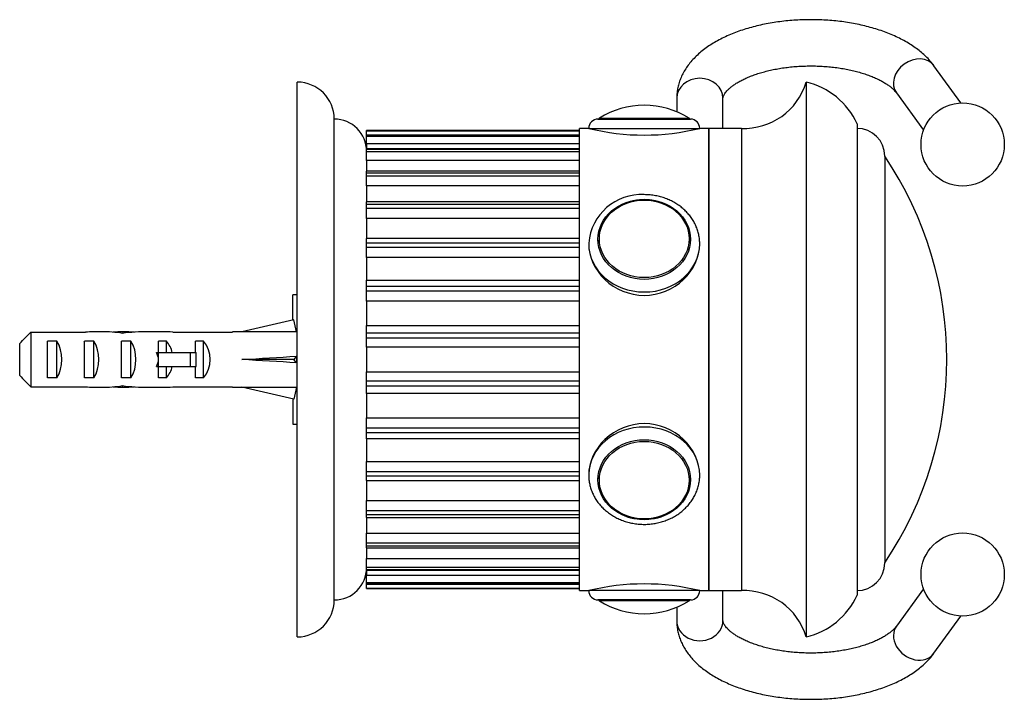
# Model space of a CAD drawing. Units: millimetres. Extents: x 7 to 205, y 31 to 289.
# Drawn here: x 113 to 193, y 31 to 86 of the extents above; entities that cross this region are included whole.
import ezdxf

# ---------------------------------------------------------------- set-up
doc = ezdxf.new("R2010")
doc.units = ezdxf.units.MM
for name, color, linetype in [('10733', 7, 'Continuous'), ('10748', 7, 'Continuous'), ('11550', 7, 'Continuous'), ('14095', 7, 'Continuous'), ('2784', 7, 'Continuous'), ('2785', 7, 'Continuous'), ('3528', 7, 'Continuous'), ('3974', 7, 'Continuous'), ('5022', 7, 'Continuous'), ('5305', 7, 'Continuous'), ('6943', 7, 'Continuous'), ('8707', 7, 'Continuous'), ('8724', 7, 'Continuous'), ('Défaut', 7, 'Continuous')]:
    doc.layers.add(name, color=color, linetype=linetype)

# ---------------------------------------------------------------- blocks, each defined once
blk = doc.blocks.new('SE2')
at = {"layer": '10733', "color": 7, "linetype": 'Continuous'}
for p, q in [((163.47, 78.852), (163.47, 78.852)), ((159.838, 77.8), (167.103, 77.8)), ((159.726, 67.912), (159.726, 67.801)), ((167.215, 67.801), (167.215, 67.912)), ((159.726, 48.654), (159.726, 48.543)), ((167.215, 48.543), (167.215, 48.654)), ((167.103, 38.655), (159.838, 38.655)), ((163.47, 37.602), (163.47, 37.602))]:
    blk.add_line(p, q, dxfattribs=at)
for centre, radius, start, end in [((163.47, 72.058), 6.794, 90, 122.3218), ((163.47, 72.058), 6.794, 57.6782, 90), ((159.966, 77.597), 0.24, 122.3218, 147.02872), ((166.975, 77.597), 0.24, 32.97128, 57.6782), ((163.34, 48.994), 3.729, 203.65534, 272.00412), ((163.598, 48.997), 3.731, 268.0362, 336.0278), ((159.966, 38.858), 0.24, 212.97128, 237.6782), ((163.47, 44.397), 6.794, 237.6782, 270), ((163.47, 44.397), 6.794, 270, 302.3218), ((166.975, 38.858), 0.24, 302.3218, 327.02872)]:
    blk.add_arc(centre, radius, start, end, dxfattribs=at)
for centre, major_axis in [((163.47, 68.014), (3.633, 0)), ((163.47, 48.441), (-3.633, 0))]:
    blk.add_ellipse(centre, major_axis=major_axis, ratio=0.866025, dxfattribs=at)
for centre, major_axis, start_param, end_param in [((163.47, 67.912), (3.744, 0), 3.141593, 3.204663), ((163.47, 67.912), (3.744, 0), 6.220115, 6.283185), ((163.47, 48.543), (-3.744, 0), 6.220115, 6.283185), ((163.47, 48.543), (-3.744, 0), 3.141593, 3.204663)]:
    blk.add_ellipse(centre, major_axis=major_axis, ratio=0.866025, start_param=start_param, end_param=end_param, dxfattribs=at)
blk.add_open_spline([(167.013, 68.966), (167.006, 68.988), (166.965, 69.108), (166.846, 69.34), (166.664, 69.634), (166.444, 69.913), (166.193, 70.17), (165.912, 70.403), (165.606, 70.61), (165.277, 70.788), (164.928, 70.935), (164.564, 71.051), (164.188, 71.132), (163.804, 71.18), (163.417, 71.193), (163.03, 71.17), (162.647, 71.113), (162.274, 71.022), (161.913, 70.897), (161.568, 70.74), (161.244, 70.553), (160.944, 70.338), (160.671, 70.097), (160.428, 69.832), (160.216, 69.546), (160.045, 69.245), (159.939, 69.023), (159.906, 68.914), (159.904, 68.909)], degree=3, knots=[0, 0, 0, 0, 0.007353, 0.0483, 0.089302, 0.130366, 0.171494, 0.212683, 0.253925, 0.295212, 0.336535, 0.377886, 0.419258, 0.460646, 0.502047, 0.543457, 0.584873, 0.626292, 0.667711, 0.709124, 0.750524, 0.791904, 0.833253, 0.874558, 0.915809, 0.956995, 0.99811, 1, 1, 1, 1], dxfattribs=at)
at = {"layer": '10748', "color": 7, "linetype": 'Continuous'}
blk.add_line((182.97, 74.727), (182.97, 41.727), dxfattribs=at)
blk.add_arc((158.393, 58.227), 29.602, 326.12425, 33.87575, dxfattribs=at)
at = {"layer": '11550', "color": 7, "linetype": 'Continuous'}
for p, q in [((189.149, 79.041), (186.953, 82.058)), ((183.921, 79.851), (186.117, 76.834)), ((166.105, 79.416), (166.105, 78.321)), ((169.855, 76.977), (169.855, 79.416)), ((169.855, 37.039), (169.855, 39.477)), ((186.117, 39.621), (183.921, 36.604)), ((166.105, 38.134), (166.105, 37.039)), ((186.953, 34.397), (189.149, 37.414))]:
    blk.add_line(p, q, dxfattribs=at)
for centre, major_axis, ratio, start_param, end_param in [((185.437, 80.955), (-1.516, -1.103), 0.813798, 3.141593, 6.283185), ((167.98, 79.416), (-1.875, 0), 0.866025, 3.141593, 6.283185), ((167.98, 37.039), (-1.875, 0), 0.866025, 0, 3.141593), ((185.437, 35.5), (-1.516, 1.103), 0.813798, 0, 3.141593)]:
    blk.add_ellipse(centre, major_axis=major_axis, ratio=ratio, start_param=start_param, end_param=end_param, dxfattribs=at)
for points, knots in [([(186.953, 82.058), (186.892, 82.14), (186.753, 82.324), (186.477, 82.637), (186.136, 82.971), (185.755, 83.294), (185.339, 83.601), (184.889, 83.892), (184.409, 84.163), (183.901, 84.415), (183.369, 84.647), (182.815, 84.857), (182.242, 85.046), (181.652, 85.214), (181.047, 85.361), (180.429, 85.486), (179.8, 85.59), (179.163, 85.673), (178.518, 85.734), (177.869, 85.774), (177.217, 85.793), (176.564, 85.79), (175.913, 85.765), (175.266, 85.72), (174.624, 85.653), (173.989, 85.564), (173.364, 85.455), (172.751, 85.324), (172.151, 85.172), (171.567, 84.999), (170.999, 84.805), (170.451, 84.589), (169.923, 84.351), (169.418, 84.092), (168.939, 83.811), (168.487, 83.508), (168.067, 83.184), (167.682, 82.839), (167.335, 82.477), (167.029, 82.1), (166.766, 81.711), (166.547, 81.312), (166.372, 80.907), (166.241, 80.497), (166.153, 80.089), (166.111, 79.719), (166.106, 79.51), (166.105, 79.416)], [0, 0, 0, 0, 0.013136, 0.034778, 0.056784, 0.079281, 0.102167, 0.125325, 0.148635, 0.17199, 0.195307, 0.218549, 0.241699, 0.264752, 0.287715, 0.310594, 0.333402, 0.356152, 0.378855, 0.401525, 0.424175, 0.446817, 0.469463, 0.492124, 0.51481, 0.537537, 0.560317, 0.583165, 0.606095, 0.629121, 0.652256, 0.675511, 0.698892, 0.722397, 0.746007, 0.769681, 0.793318, 0.816798, 0.839981, 0.862723, 0.884916, 0.906506, 0.9275, 0.947957, 0.967966, 0.987636, 1, 1, 1, 1]), ([(169.855, 79.416), (169.855, 79.425), (169.856, 79.453), (169.864, 79.508), (169.889, 79.591), (169.935, 79.691), (170.006, 79.809), (170.108, 79.945), (170.246, 80.097), (170.418, 80.257), (170.625, 80.422), (170.866, 80.589), (171.142, 80.757), (171.452, 80.923), (171.795, 81.083), (172.168, 81.237), (172.572, 81.381), (173.002, 81.515), (173.456, 81.636), (173.933, 81.744), (174.428, 81.836), (174.94, 81.912), (175.464, 81.972), (175.997, 82.014), (176.537, 82.037), (177.08, 82.043), (177.623, 82.031), (178.161, 82), (178.693, 81.951), (179.215, 81.885), (179.722, 81.803), (180.213, 81.704), (180.685, 81.59), (181.133, 81.463), (181.556, 81.323), (181.951, 81.174), (182.316, 81.015), (182.648, 80.851), (182.945, 80.683), (183.207, 80.513), (183.433, 80.346), (183.623, 80.184), (183.776, 80.031), (183.871, 79.919), (183.91, 79.866), (183.921, 79.851)], [0, 0, 0, 0, 0.012415, 0.042469, 0.068864, 0.092915, 0.115599, 0.139598, 0.162775, 0.185587, 0.208306, 0.231056, 0.253924, 0.276966, 0.300207, 0.323653, 0.347296, 0.371124, 0.39512, 0.419263, 0.443533, 0.467909, 0.49237, 0.516897, 0.541471, 0.566073, 0.590684, 0.615282, 0.639847, 0.664359, 0.6888, 0.71315, 0.737389, 0.761496, 0.78545, 0.809232, 0.832824, 0.856212, 0.879388, 0.902358, 0.925142, 0.947788, 0.970385, 0.993035, 1, 1, 1, 1]), ([(166.105, 37.039), (166.107, 36.934), (166.112, 36.719), (166.157, 36.346), (166.243, 35.952), (166.368, 35.561), (166.53, 35.18), (166.73, 34.806), (166.967, 34.441), (167.242, 34.086), (167.556, 33.742), (167.907, 33.409), (168.296, 33.09), (168.72, 32.786), (169.176, 32.5), (169.663, 32.233), (170.177, 31.985), (170.714, 31.759), (171.273, 31.553), (171.85, 31.369), (172.444, 31.206), (173.052, 31.064), (173.672, 30.943), (174.303, 30.844), (174.943, 30.766), (175.588, 30.71), (176.238, 30.675), (176.891, 30.661), (177.543, 30.669), (178.194, 30.698), (178.84, 30.749), (179.481, 30.82), (180.113, 30.914), (180.735, 31.028), (181.346, 31.163), (181.942, 31.32), (182.523, 31.498), (183.087, 31.697), (183.631, 31.918), (184.153, 32.16), (184.653, 32.425), (185.126, 32.711), (185.57, 33.019), (185.983, 33.348), (186.358, 33.694), (186.689, 34.051), (186.86, 34.275), (186.953, 34.397)], [0, 0, 0, 0, 0.01378, 0.033104, 0.052447, 0.071926, 0.091655, 0.111742, 0.132277, 0.153326, 0.174922, 0.197049, 0.219643, 0.242602, 0.265804, 0.289134, 0.312484, 0.335787, 0.359008, 0.382136, 0.405169, 0.428112, 0.450974, 0.473768, 0.496505, 0.5192, 0.541864, 0.564511, 0.587153, 0.609801, 0.632467, 0.655161, 0.677899, 0.700693, 0.723558, 0.746508, 0.769558, 0.792719, 0.816003, 0.839413, 0.862943, 0.886572, 0.910246, 0.933859, 0.957285, 0.98038, 1, 1, 1, 1]), ([(183.921, 36.604), (183.902, 36.578), (183.853, 36.514), (183.741, 36.386), (183.577, 36.229), (183.376, 36.064), (183.141, 35.897), (182.872, 35.729), (182.568, 35.563), (182.232, 35.401), (181.863, 35.246), (181.466, 35.1), (181.04, 34.964), (180.59, 34.84), (180.117, 34.73), (179.625, 34.635), (179.117, 34.556), (178.595, 34.493), (178.063, 34.448), (177.524, 34.421), (176.981, 34.411), (176.438, 34.42), (175.899, 34.448), (175.365, 34.493), (174.842, 34.556), (174.331, 34.636), (173.837, 34.731), (173.361, 34.842), (172.908, 34.967), (172.48, 35.105), (172.08, 35.253), (171.71, 35.409), (171.372, 35.573), (171.067, 35.741), (170.799, 35.91), (170.566, 36.078), (170.369, 36.241), (170.209, 36.397), (170.083, 36.541), (169.989, 36.671), (169.924, 36.785), (169.883, 36.881), (169.859, 36.968), (169.856, 37.011), (169.855, 37.039)], [0, 0, 0, 0, 0.012247, 0.035413, 0.058267, 0.080989, 0.103726, 0.126567, 0.149574, 0.172777, 0.196184, 0.219791, 0.243587, 0.267552, 0.291669, 0.315917, 0.340274, 0.364721, 0.389238, 0.413804, 0.438402, 0.463013, 0.487615, 0.512188, 0.536711, 0.561167, 0.585535, 0.609797, 0.63393, 0.657914, 0.68173, 0.705358, 0.728785, 0.752001, 0.775008, 0.797824, 0.820491, 0.843088, 0.865718, 0.888549, 0.911885, 0.936227, 0.962473, 1, 1, 1, 1])]:
    blk.add_open_spline(points, degree=3, knots=knots, dxfattribs=at)
at = {"layer": '14095', "color": 7, "linetype": 'Continuous'}
for centre in [(189.285, 75.669), (189.285, 40.786)]:
    blk.add_circle(centre, 3.375, dxfattribs=at)
at = {"layer": '2784', "color": 7, "linetype": 'Continuous'}
for p, q in [((158.22, 39.477), (158.22, 76.977)), ((158.97, 76.977), (158.22, 76.977)), ((168.72, 76.977), (167.97, 76.977)), ((168.72, 39.477), (168.72, 76.977)), ((158.22, 39.477), (158.97, 39.477)), ((167.97, 39.477), (168.72, 39.477))]:
    blk.add_line(p, q, dxfattribs=at)
for centre, start, end in [((163.47, 95.198), 256.12707, 283.87293), ((163.47, 21.257), 76.12707, 103.87293)]:
    blk.add_arc(centre, 18.768, start, end, dxfattribs=at)
for points, knots in [([(158.971, 67.638), (158.97, 67.627), (158.97, 67.615), (158.97, 66.585), (159.457, 65.504), (161.115, 63.922), (162.28, 63.432), (164.656, 63.431), (165.823, 63.923), (167.477, 65.495), (167.97, 66.569), (167.97, 67.602)], [0.498621, 0.498621, 0.498621, 0.498621, 0.5, 0.5, 0.625, 0.625, 0.75, 0.75, 0.875, 0.875, 1, 1, 1, 1]), ([(167.97, 48.852), (167.97, 49.886), (167.479, 50.958), (165.825, 52.532), (164.652, 53.023), (162.295, 53.024), (161.123, 52.539), (159.454, 50.95), (158.971, 49.874), (158.97, 48.795), (158.972, 48.736), (158.975, 48.677)], [0, 0, 0, 0, 0.125, 0.125, 0.25, 0.25, 0.375, 0.375, 0.5, 0.5, 0.5072818, 0.5072818, 0.5072818, 0.5072818])]:
    blk.add_open_spline(points, degree=3, knots=knots, dxfattribs=at)
for points in [[(167.97, 67.602), (167.97, 67.62), (167.97, 67.637), (167.97, 67.655)], [(167.97, 48.818), (167.97, 48.829), (167.97, 48.841), (167.97, 48.852)]]:
    blk.add_open_spline(points, degree=3, dxfattribs=at)
at = {"layer": '2785', "color": 7, "linetype": 'Continuous'}
blk.add_line((182.97, 74.727), (182.97, 41.727), dxfattribs=at)
for centre, start, end in [((180.72, 74.727), 0, 90), ((180.72, 41.727), 270, 0)]:
    blk.add_arc(centre, 2.25, start, end, dxfattribs=at)
at = {"layer": '3528', "color": 7, "linetype": 'Continuous'}
for p, q in [((176.595, 80.727), (176.595, 35.727)), ((168.72, 76.977), (168.72, 39.477)), ((171.345, 76.977), (168.72, 76.977)), ((171.345, 76.977), (171.345, 39.477)), ((180.72, 77.352), (180.72, 39.102)), ((168.72, 39.477), (171.345, 39.477))]:
    blk.add_line(p, q, dxfattribs=at)
for centre, radius, start, end in [((171.563, 82.223), 5.25, 267.62083, 343.44998), ((175.254, 74.879), 6, 24.34188, 77.0793), ((171.563, 34.232), 5.25, 16.55002, 92.37917), ((175.254, 41.576), 6, 282.9207, 335.65812)]:
    blk.add_arc(centre, radius, start, end, dxfattribs=at)
at = {"layer": '3974', "color": 7, "linetype": 'Continuous'}
for p, q in [((140.97, 76.789), (140.97, 76.79)), ((158.22, 76.79), (140.97, 76.79)), ((140.97, 76.437), (140.97, 76.789)), ((140.97, 76.789), (158.22, 76.789)), ((140.97, 76.437), (140.97, 76.423)), ((158.22, 76.437), (140.97, 76.437)), ((158.22, 76.423), (140.97, 76.423)), ((140.97, 76.344), (140.97, 76.423)), ((140.97, 75.72), (140.97, 76.344)), ((140.97, 76.344), (158.22, 76.344)), ((140.97, 75.72), (140.97, 75.323)), ((158.22, 75.72), (140.97, 75.72)), ((140.97, 75.323), (140.97, 75.261)), ((158.22, 75.323), (140.97, 75.323)), ((158.22, 75.261), (140.97, 75.261)), ((140.97, 75.107), (140.97, 75.261)), ((140.97, 74.376), (140.97, 75.107)), ((140.97, 75.107), (158.22, 75.107)), ((140.97, 74.376), (140.97, 73.494)), ((158.22, 74.376), (140.97, 74.376)), ((140.97, 73.355), (140.97, 73.494)), ((158.22, 73.494), (140.97, 73.494)), ((158.22, 73.355), (140.97, 73.355)), ((140.97, 73.133), (140.97, 73.355)), ((140.97, 72.327), (140.97, 73.133)), ((140.97, 73.133), (158.22, 73.133)), ((140.97, 72.327), (140.97, 71.03)), ((158.22, 72.327), (140.97, 72.327)), ((140.97, 70.788), (140.97, 71.03)), ((158.22, 71.03), (140.97, 71.03)), ((140.97, 70.507), (140.97, 70.788)), ((158.22, 70.788), (140.97, 70.788)), ((140.97, 69.662), (140.97, 70.507)), ((140.97, 70.507), (158.22, 70.507)), ((140.97, 69.662), (140.97, 68.04)), ((158.22, 69.662), (140.97, 69.662)), ((140.97, 67.672), (140.97, 68.04)), ((158.22, 68.04), (140.97, 68.04)), ((158.22, 67.672), (140.97, 67.672)), ((140.97, 67.345), (140.97, 67.672)), ((140.97, 66.497), (140.97, 67.345)), ((140.97, 67.345), (158.22, 67.345)), ((140.97, 66.497), (140.97, 64.653)), ((158.22, 66.497), (140.97, 66.497)), ((140.97, 64.653), (158.22, 64.653)), ((140.97, 64.143), (140.97, 64.653)), ((158.22, 64.143), (140.97, 64.143)), ((140.97, 63.784), (140.97, 64.143)), ((140.97, 62.97), (140.97, 63.784)), ((140.97, 63.784), (158.22, 63.784)), ((140.97, 62.97), (140.97, 60.996)), ((158.22, 62.97), (140.97, 62.97)), ((140.97, 60.996), (158.22, 60.996)), ((140.97, 60.356), (140.97, 60.996)), ((158.22, 60.356), (140.97, 60.356)), ((140.97, 59.98), (140.97, 60.356)), ((140.97, 59.236), (140.97, 59.98)), ((140.97, 59.98), (158.22, 59.98)), ((140.97, 59.236), (140.97, 57.219)), ((158.22, 59.236), (140.97, 59.236)), ((140.97, 57.219), (158.22, 57.219)), ((140.97, 56.475), (140.97, 57.219)), ((158.22, 56.475), (140.97, 56.475)), ((140.97, 56.099), (140.97, 56.475)), ((140.97, 55.458), (140.97, 56.099)), ((140.97, 56.099), (158.22, 56.099)), ((140.97, 55.458), (140.97, 53.485)), ((158.22, 55.458), (140.97, 55.458)), ((140.97, 53.485), (158.22, 53.485)), ((140.97, 52.671), (140.97, 53.485)), ((140.97, 52.312), (140.97, 52.671)), ((158.22, 52.671), (140.97, 52.671)), ((140.97, 51.802), (140.97, 52.312)), ((140.97, 52.312), (158.22, 52.312)), ((140.97, 51.802), (140.97, 49.958)), ((158.22, 51.802), (140.97, 51.802)), ((140.97, 49.958), (158.22, 49.958)), ((140.97, 49.11), (140.97, 49.958)), ((158.22, 49.11), (140.97, 49.11)), ((140.97, 48.783), (140.97, 49.11)), ((140.97, 48.415), (140.97, 48.783)), ((140.97, 48.783), (158.22, 48.783)), ((140.97, 48.415), (140.97, 46.793)), ((140.97, 48.415), (158.22, 48.415)), ((140.97, 46.793), (158.22, 46.793)), ((140.97, 45.948), (140.97, 46.793)), ((158.22, 45.948), (140.97, 45.948)), ((140.97, 45.667), (140.97, 45.948)), ((140.97, 45.424), (140.97, 45.667)), ((140.97, 45.667), (158.22, 45.667)), ((140.97, 45.424), (140.97, 44.128)), ((140.97, 45.424), (158.22, 45.424)), ((140.97, 44.128), (158.22, 44.128)), ((140.97, 43.322), (140.97, 44.128)), ((158.22, 43.322), (140.97, 43.322)), ((140.97, 43.1), (140.97, 43.322)), ((140.97, 42.961), (140.97, 43.1)), ((140.97, 43.1), (158.22, 43.1)), ((140.97, 42.961), (140.97, 42.078)), ((140.97, 42.961), (158.22, 42.961)), ((140.97, 42.078), (158.22, 42.078)), ((140.97, 41.347), (140.97, 42.078)), ((158.22, 41.347), (140.97, 41.347)), ((140.97, 41.194), (140.97, 41.347)), ((140.97, 41.194), (140.97, 41.132)), ((140.97, 41.194), (158.22, 41.194)), ((140.97, 41.132), (140.97, 40.735)), ((140.97, 41.132), (158.22, 41.132)), ((140.97, 40.735), (158.22, 40.735)), ((140.97, 40.111), (140.97, 40.735)), ((158.22, 40.111), (140.97, 40.111)), ((140.97, 40.032), (140.97, 40.111)), ((140.97, 40.032), (140.97, 40.017)), ((140.97, 40.032), (158.22, 40.032)), ((140.97, 39.666), (140.97, 40.017)), ((140.97, 40.017), (158.22, 40.017)), ((158.22, 39.666), (140.97, 39.666)), ((140.97, 39.666), (140.97, 39.665)), ((140.97, 39.665), (158.22, 39.665))]:
    blk.add_line(p, q, dxfattribs=at)
at = {"layer": '5022', "color": 7, "linetype": 'Continuous'}
for p, q in [((135.345, 35.727), (135.345, 80.727)), ((138.345, 38.727), (138.345, 77.727))]:
    blk.add_line(p, q, dxfattribs=at)
for centre, radius, start, end in [((135.345, 77.727), 3, 0, 90), ((138.345, 75.102), 2.625, 0, 90), ((138.345, 41.352), 2.625, 270, 0), ((135.345, 38.727), 3, 270, 0)]:
    blk.add_arc(centre, radius, start, end, dxfattribs=at)
at = {"layer": '5305', "color": 7, "linetype": 'Continuous'}
for p, q in [((159.72, 77.727), (167.22, 77.727)), ((158.97, 76.977), (167.97, 76.977)), ((167.97, 39.477), (158.97, 39.477)), ((167.22, 38.727), (159.72, 38.727))]:
    blk.add_line(p, q, dxfattribs=at)
for centre, radius, start, end in [((159.72, 76.977), 0.75, 90, 180), ((167.22, 76.977), 0.75, 0, 90), ((163.234, 67.334), 4.273, 86.82232, 175.46136), ((159.72, 39.477), 0.75, 180, 270), ((167.22, 39.477), 0.75, 270, 0)]:
    blk.add_arc(centre, radius, start, end, dxfattribs=at)
for centre in [(163.47, 67.977), (163.47, 48.477)]:
    blk.add_ellipse(centre, major_axis=(3.75, 0), ratio=0.866025, dxfattribs=at)
for centre, start_param, end_param in [((163.47, 67.602), 3.124715, 3.141593), ((163.47, 67.602), 3.141593, 6.281092), ((163.47, 48.852), 0, 3.124715), ((163.47, 48.852), 3.124715, 3.141593), ((163.47, 48.852), 6.281092, 6.283185)]:
    blk.add_ellipse(centre, major_axis=(4.5, 0), ratio=0.866025, start_param=start_param, end_param=end_param, dxfattribs=at)
for points, knots in [([(167.967, 67.594), (167.967, 67.701), (167.964, 67.909), (167.915, 68.264), (167.827, 68.629), (167.699, 68.989), (167.534, 69.335), (167.334, 69.666), (167.099, 69.979), (166.832, 70.271), (166.535, 70.54), (166.211, 70.783), (165.862, 70.997), (165.491, 71.182), (165.102, 71.335), (164.698, 71.455), (164.286, 71.54), (163.866, 71.591), (163.614, 71.597), (163.47, 71.6)], [0, 0, 0, 0, 0.046053, 0.10509, 0.16413, 0.22323, 0.282441, 0.341805, 0.401347, 0.461078, 0.520998, 0.581094, 0.641346, 0.701733, 0.76223, 0.822817, 0.883474, 0.944187, 1, 1, 1, 1]), ([(158.974, 48.922), (158.973, 48.897), (158.964, 48.758), (158.986, 48.475), (159.042, 48.105), (159.141, 47.738), (159.278, 47.383), (159.451, 47.039), (159.66, 46.713), (159.903, 46.404), (160.177, 46.117), (160.481, 45.855), (160.811, 45.618), (161.166, 45.411), (161.541, 45.233), (161.934, 45.088), (162.34, 44.976), (162.757, 44.899), (163.181, 44.857), (163.607, 44.851), (164.032, 44.88), (164.453, 44.945), (164.865, 45.045), (165.265, 45.179), (165.649, 45.346), (166.013, 45.545), (166.355, 45.774), (166.671, 46.031), (166.958, 46.314), (167.213, 46.619), (167.434, 46.945), (167.62, 47.287), (167.767, 47.643), (167.877, 48.011), (167.944, 48.381), (167.973, 48.669), (167.968, 48.813), (167.967, 48.844)], [0, 0, 0, 0, 0.005288, 0.034722, 0.064138, 0.093562, 0.123023, 0.152546, 0.182147, 0.21184, 0.241627, 0.271507, 0.301473, 0.331515, 0.36162, 0.391778, 0.421978, 0.452211, 0.482471, 0.51275, 0.543046, 0.573352, 0.603662, 0.633972, 0.664272, 0.694553, 0.724803, 0.755006, 0.785146, 0.815207, 0.845176, 0.875042, 0.904801, 0.934456, 0.964018, 0.993507, 1, 1, 1, 1])]:
    blk.add_open_spline(points, degree=3, knots=knots, dxfattribs=at)
at = {"layer": '6943', "color": 7, "linetype": 'Continuous'}
for p, q in [((135.07, 61.441), (130.855, 60.477)), ((135.294, 60.461), (135.07, 61.441)), ((113.745, 60.446), (113.745, 56.009)), ((113.745, 60.446), (118.178, 60.446)), ((121.206, 60.477), (121.206, 60.353)), ((124.421, 60.477), (123.259, 60.477)), ((125.263, 60.446), (130.102, 60.446)), ((130.102, 60.477), (130.102, 60.446)), ((130.855, 60.477), (130.102, 60.477)), ((135.345, 60.477), (135.29, 60.477)), ((112.845, 56.931), (112.845, 59.524)), ((115.095, 56.739), (115.095, 59.716)), ((115.845, 59.716), (115.095, 59.716)), ((115.845, 56.739), (115.845, 59.716)), ((118.095, 56.739), (118.095, 59.716)), ((118.845, 59.716), (118.095, 59.716)), ((118.845, 56.739), (118.845, 59.716)), ((121.095, 56.739), (121.095, 59.716)), ((121.845, 59.716), (121.095, 59.716)), ((121.845, 56.739), (121.845, 59.716)), ((124.739, 59.716), (124.095, 59.716)), ((124.095, 58.79), (124.095, 59.716)), ((124.739, 58.79), (124.739, 59.716)), ((127.095, 58.79), (127.095, 59.716)), ((127.739, 59.716), (127.095, 59.716)), ((127.739, 56.739), (127.739, 59.716)), ((123.927, 58.79), (124.095, 58.79)), ((124.095, 58.227), (124.095, 58.79)), ((124.095, 58.79), (126.685, 58.79)), ((126.685, 57.665), (126.685, 58.79)), ((126.685, 58.79), (127.14, 58.79)), ((127.14, 57.665), (127.14, 58.79)), ((135.294, 58.497), (135.07, 58.227)), ((123.927, 57.665), (124.095, 57.665)), ((124.095, 57.665), (124.095, 58.227)), ((124.095, 56.739), (124.095, 57.665)), ((124.095, 57.665), (126.685, 57.665)), ((124.739, 56.739), (124.739, 57.665)), ((126.685, 57.665), (127.14, 57.665)), ((127.095, 56.739), (127.095, 57.665)), ((135.07, 58.227), (130.855, 58.227)), ((135.294, 57.958), (135.07, 58.227)), ((115.845, 56.739), (115.095, 56.739)), ((118.845, 56.739), (118.095, 56.739)), ((121.845, 56.739), (121.095, 56.739)), ((124.739, 56.739), (124.095, 56.739)), ((127.739, 56.739), (127.095, 56.739)), ((113.745, 56.009), (118.178, 56.009)), ((121.206, 55.978), (121.206, 56.102)), ((123.259, 55.977), (124.421, 55.977)), ((125.263, 56.009), (130.102, 56.009)), ((130.102, 55.977), (130.102, 56.009)), ((130.102, 55.977), (130.855, 55.977)), ((135.07, 55.014), (130.855, 55.977)), ((135.294, 55.994), (135.07, 55.014)), ((135.29, 55.977), (135.345, 55.977))]:
    blk.add_line(p, q, dxfattribs=at)
for centre, major_axis, ratio, start_param, end_param in [((119.491, 58.227), (-7.879, 0), 0.285569, 4.712389, 4.879837), ((119.491, 58.227), (-5.055, 0), 0.445101, 4.372552, 4.712389), ((121.335, 58.227), (-5.055, 0), 0.445101, 4.738067, 4.895847), ((123.259, 58.227), (-6.25, 0), 0.359989, 4.712389, 5.052226), ((121.045, 58.227), (6.25, 0), 0.359989, 1.39272, 1.545119), ((124.421, 58.227), (-5.055, 0), 0.445101, 4.544941, 4.712389), ((121.01, 58.227), (38.952, 0.57), 0.055876, 1.194522, 1.314474), ((114.562, 58.227), (0, 2.25), 0.760351, 3.989655, 5.435123), ((117.562, 58.227), (0, 2.25), 0.760351, 3.989655, 5.435123), ((120.562, 58.227), (0, 2.25), 0.760351, 3.989655, 5.435123), ((123.092, 58.227), (0, 2.25), 0.976011, 4.965069, 5.435123), ((126.092, 58.227), (0, 2.25), 0.976011, 3.989655, 5.435123), ((118.802, 58.227), (-5.294, 0), 0.425017, 3.141593, 3.394273), ((121.01, 58.227), (38.952, 2.177), 0.014553, -1.316105, -1.196154), ((135.804, 58.227), (0, 2.25), 0.228555, 1.450845, 1.690748), ((118.802, 58.227), (5.294, 0), 0.425017, 6.030505, 6.283185), ((123.092, 58.227), (0, 2.25), 0.976011, 3.989655, 4.459709), ((121.01, 58.227), (38.952, -2.177), 0.014553, 1.196154, 1.316105), ((119.491, 58.227), (-7.879, 0), 0.285569, 1.403348, 1.570796), ((119.491, 58.227), (-5.055, 0), 0.445101, 1.570796, 1.910633), ((121.335, 58.227), (-5.055, 0), 0.445101, 1.387338, 1.545119), ((123.259, 58.227), (-6.25, 0), 0.359989, 1.230959, 1.570796), ((121.045, 58.227), (6.25, 0), 0.359989, 4.738067, 4.890466), ((124.421, 58.227), (-5.055, 0), 0.445101, 1.570796, 1.738244), ((121.01, 58.227), (38.952, -0.57), 0.055876, -1.314474, -1.194522)]:
    blk.add_ellipse(centre, major_axis=major_axis, ratio=ratio, start_param=start_param, end_param=end_param, dxfattribs=at)
for points in [[(112.845, 59.524), (113.143, 59.834), (113.444, 60.14), (113.745, 60.446)], [(112.845, 56.931), (113.143, 56.621), (113.444, 56.315), (113.745, 56.009)]]:
    blk.add_open_spline(points, degree=3, dxfattribs=at)
at = {"layer": '8707', "color": 7, "linetype": 'Continuous'}
blk.add_line((118.095, 59.606), (118.074, 59.652), dxfattribs=at)
at = {"layer": '8724', "color": 7, "linetype": 'Continuous'}
for p, q in [((134.98, 61.42), (134.98, 63.477)), ((135.345, 63.477), (134.98, 63.477)), ((134.98, 55.035), (134.98, 52.977)), ((134.98, 52.977), (135.345, 52.977))]:
    blk.add_line(p, q, dxfattribs=at)

msp = doc.modelspace()

# ---------------------------------------------------------------- block references
at = {"layer": 'Défaut'}
msp.add_blockref('SE2', (0, 0), dxfattribs=at)

doc.saveas('drawing.dxf')
